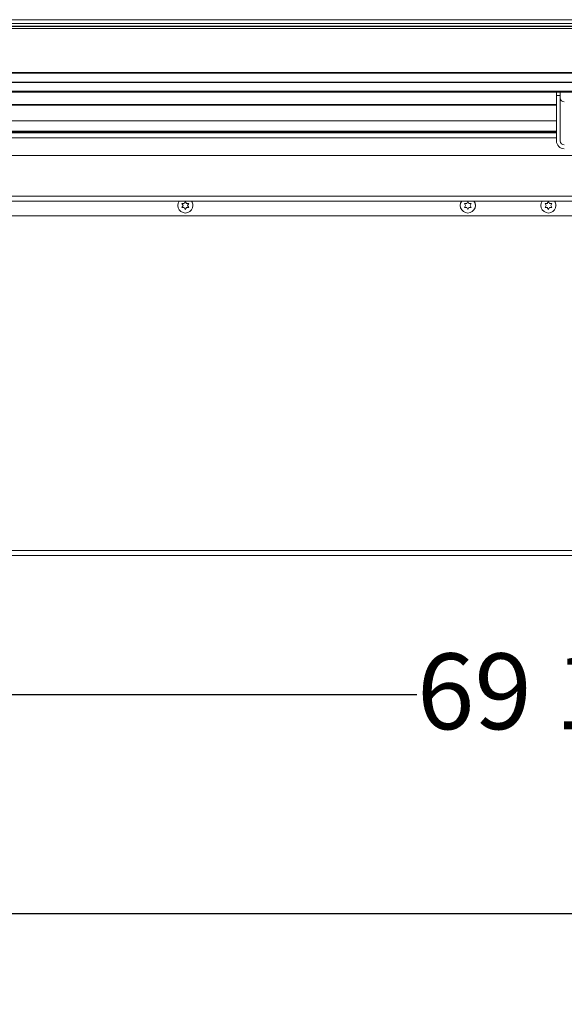
# Model space of a CAD drawing. Units: inches. Extents: x 0.1 to 10.8, y -1.1 to 8.4.
# Drawn here: x 1.5 to 2.1, y 3 to 4.1 of the extents above; entities that cross this region are included whole.
import ezdxf

# ---------------------------------------------------------------- set-up
doc = ezdxf.new("R2010")
doc.units = ezdxf.units.IN
doc.header["$MEASUREMENT"] = 0
doc.layers.add('FORMAT', color=7, linetype='Continuous')
doc.styles.add('SLDTEXTSTYLE0', font='TXT', dxfattribs={"width": 0.605})
doc.dimstyles.new('SLDDIMSTYLE2', dxfattribs={"dimtxt": 0.080892, "dimasz": 0.080892, "dimexe": 0, "dimexo": 0.0625, "dimgap": 0.020223, "dimtad": 0, "dimtih": 1, "dimtoh": 1, "dimlfac": 30, "dimrnd": 1e-09, "dimzin": 12, "dimdsep": 46, "dimtxsty": 'SLDTEXTSTYLE0', "dimsah": 1, "dimcen": 0.09, "dimadec": 0, "dimazin": 3, "dimtfac": 1, "dimtofl": 0, "dimtmove": 0, "dimatfit": 3, "dimfxl": 0, "dimfrac": 2, "dimtolj": 1, "dimtzin": 12, "dimarcsym": 0})

# ---------------------------------------------------------------- blocks, each defined once
blk = doc.blocks.new('*D34')
at = {"layer": 'FORMAT', "color": 8}
for p, q in [((3.3381, 3.4969), (3.3381, 3.2884)), ((1.0308, 3.4469), (1.0308, 3.2884)), ((1.0308, 3.3884), (1.9733, 3.3884)), ((3.3381, 3.3884), (2.3956, 3.3884))]:
    blk.add_line(p, q, dxfattribs=at)
for points in [[(1.0308, 3.3884), (1.1117, 3.376), (1.1117, 3.4009)], [(3.3381, 3.3884), (3.2572, 3.4009), (3.2572, 3.376)]]:
    blk.add_solid(points, dxfattribs=at)
at = {"layer": 'FORMAT', "color": 8, "insert": (1.9733, 3.4337, 0.1532), "char_height": 0.08333, "attachment_point": 1, "style": 'SLDTEXTSTYLE0'}
blk.add_mtext('69 1/4"', dxfattribs=at)
blk = doc.blocks.new('*D35')
at = {"layer": 'FORMAT', "color": 8}
for p, q in [((1.0308, 3.4469), (1.0308, 3.0478)), ((5.8308, 3.4469), (5.8308, 3.0478)), ((1.0308, 3.1478), (3.2814, 3.1478)), ((5.8308, 3.1478), (3.5802, 3.1478))]:
    blk.add_line(p, q, dxfattribs=at)
for points in [[(1.0308, 3.1478), (1.1117, 3.1354), (1.1117, 3.1603)], [(5.8308, 3.1478), (5.7499, 3.1603), (5.7499, 3.1354)]]:
    blk.add_solid(points, dxfattribs=at)
at = {"layer": 'FORMAT', "color": 8, "insert": (3.2814, 3.1931, 0.1532), "char_height": 0.08333, "attachment_point": 1, "style": 'SLDTEXTSTYLE0'}
blk.add_mtext('144"', dxfattribs=at)

msp = doc.modelspace()

# ---------------------------------------------------------------- hatches: boundary and pattern name
at = {"linetype": 'Continuous', "lineweight": 0}
h = msp.add_hatch(dxfattribs=at)
h.set_pattern_fill('ANSI31', style=0)
h.paths.add_polyline_path([(3.39748, 4.07173), (3.39748, 4.07273), (0.97248, 4.07273), (0.97248, 4.07173)], flags=0)
h = msp.add_hatch(dxfattribs=at)
h.set_pattern_fill('ANSI31', style=0)
h.paths.add_polyline_path([(3.39748, 4.06171), (3.39748, 4.06204), (0.97248, 4.06204), (0.97248, 4.06171)], flags=0)
h = msp.add_hatch(dxfattribs=at)
h.set_pattern_fill('ANSI31', style=0)
h.paths.add_polyline_path([(3.39748, 4.05102), (3.39748, 4.05203), (0.97248, 4.05203), (0.97248, 4.05102)], flags=0)
h = msp.add_hatch(dxfattribs=at)
h.set_pattern_fill('ANSI32', style=0)
edge = h.paths.add_edge_path(flags=0)
edge.add_line((2.24331, 3.99739), (2.24331, 4.04721))
edge.add_line((2.24331, 4.04721), (2.23915, 4.04721))
edge.add_line((2.23915, 4.04721), (2.23915, 3.99739))
edge.add_ellipse((2.23471, 3.99739), major_axis=(0, 0.00444), ratio=0.9981348, start_angle=180, end_angle=270, ccw=False)
edge.add_line((2.23471, 3.99295), (2.13525, 3.99295))
edge.add_ellipse((2.13525, 3.99739), major_axis=(0, -0.00444), ratio=0.9981348, start_angle=270, end_angle=360, ccw=False)
edge.add_line((2.13081, 3.99739), (2.13081, 4.04721))
edge.add_line((2.13081, 4.04721), (2.12665, 4.04721))
edge.add_line((2.12665, 4.04721), (2.12665, 3.99739))
edge.add_ellipse((2.13525, 3.99739), major_axis=(0, -0.00862), ratio=0.9981348, start_angle=270, end_angle=360)
edge.add_line((2.13525, 3.98877), (2.23471, 3.98877))
edge.add_ellipse((2.23471, 3.99739), major_axis=(0, 0.00862), ratio=0.9981348, start_angle=180, end_angle=270)

# ---------------------------------------------------------------- linework, layer by layer
at = {"color": 7, "linetype": 'Continuous', "lineweight": 15}
for p, q in [((3.41363, 4.13067), (0.95698, 4.13067)), ((3.41357, 4.13066), (0.95711, 4.13066)), ((3.34794, 4.12666), (1.02275, 4.12666)), ((3.34794, 4.12366), (1.02275, 4.12366)), ((3.34631, 4.12324), (1.02365, 4.12324)), ((3.34631, 4.12116), (1.02365, 4.12116)), ((0.97248, 4.07273), (3.39748, 4.07273)), ((0.97248, 4.07173), (3.39748, 4.07173)), ((0.97248, 4.06204), (3.39748, 4.06204)), ((0.97248, 4.06171), (3.39748, 4.06171)), ((0.97248, 4.05203), (3.39748, 4.05203)), ((0.97248, 4.05102), (3.39748, 4.05102)), ((2.12665, 4.05102), (2.12665, 4.04721)), ((2.13081, 4.05102), (2.13081, 4.04721)), ((2.12665, 4.04721), (2.12665, 3.99739)), ((2.13081, 4.04721), (2.12665, 4.04721)), ((2.13081, 4.04721), (2.13081, 3.99739)), ((1.08914, 4.0366), (2.12665, 4.0366)), ((2.12665, 4.01957), (1.08914, 4.01957)), ((2.12665, 4.00815), (1.08914, 4.00815)), ((2.12665, 4.0068), (1.08914, 4.0068)), ((1.08914, 4.00625), (2.12665, 4.00625)), ((2.14748, 3.98125), (1.07721, 3.98125)), ((2.15359, 3.93125), (1.07721, 3.93125)), ((1.71037, 3.92728), (1.71033, 3.92603)), ((1.71616, 3.92639), (1.71491, 3.92856)), ((1.71491, 3.92423), (1.71616, 3.92639)), ((1.71741, 3.92856), (1.71866, 3.93072)), ((1.71866, 3.92206), (1.71741, 3.92423)), ((1.71866, 3.93072), (1.71991, 3.92856)), ((1.71991, 3.92423), (1.71866, 3.92206)), ((1.72241, 3.92856), (1.72116, 3.92639)), ((1.72116, 3.92639), (1.72241, 3.92423)), ((1.72698, 3.92603), (1.72694, 3.92728)), ((2.02093, 3.92728), (2.02089, 3.92603)), ((2.02671, 3.92639), (2.02546, 3.92856)), ((2.02546, 3.92423), (2.02671, 3.92639)), ((2.02796, 3.92856), (2.02921, 3.93072)), ((2.02921, 3.92206), (2.02796, 3.92423)), ((2.02921, 3.93072), (2.03046, 3.92856)), ((2.03046, 3.92423), (2.02921, 3.92206)), ((2.03296, 3.92856), (2.03171, 3.92639)), ((2.03171, 3.92639), (2.03296, 3.92423)), ((2.03754, 3.92603), (2.0375, 3.92728)), ((2.10947, 3.92685), (2.10946, 3.92646)), ((2.11529, 3.92639), (2.11404, 3.92856)), ((2.11404, 3.92423), (2.11529, 3.92639)), ((2.11654, 3.92856), (2.11779, 3.93072)), ((2.11779, 3.92206), (2.11654, 3.92423)), ((2.11779, 3.93072), (2.11904, 3.92856)), ((2.11904, 3.92423), (2.11779, 3.92206)), ((2.12154, 3.92856), (2.12029, 3.92639)), ((2.12029, 3.92639), (2.12154, 3.92423)), ((2.12613, 3.92646), (2.12611, 3.92685)), ((2.15359, 3.91484), (1.07721, 3.91484)), ((3.38277, 3.54151), (1.03081, 3.54151))]:
    msp.add_line(p, q, dxfattribs=at)
at = {"color": 8, "linetype": 'Continuous', "lineweight": 15}
for p, q in [((2.12665, 4.03754), (1.08914, 4.03754)), ((1.08914, 4.00083), (2.12665, 4.00083)), ((1.2143, 3.93666), (2.15359, 3.93666)), ((1.03081, 3.54692), (2.15769, 3.54692))]:
    msp.add_line(p, q, dxfattribs=at)
at = {"color": 7, "linetype": 'Continuous', "lineweight": 15}
for centre, radius, start, end in [((2.13524, 4.04467), 0.00443, 180.0536, 270.05297), ((1.71866, 3.92639), 0.00833, 144.34912, 0), ((1.71866, 3.92639), 0.00833, 0, 35.65088), ((2.02921, 3.92639), 0.00833, 144.34912, 0), ((2.02921, 3.92639), 0.00833, 0, 35.65088), ((2.11779, 3.92639), 0.00833, 144.34912, 0), ((2.11779, 3.92639), 0.00833, 0, 35.65088)]:
    msp.add_arc(centre, radius, start, end, dxfattribs=at)
for major_axis in [(0, -0.00862), (0, -0.00444)]:
    msp.add_ellipse((2.13525, 3.99739), major_axis=major_axis, ratio=0.9981348, start_param=4.712389, end_param=6.2831853, dxfattribs=at)
for points, knots in [([(1.71491, 3.92856), (1.71505, 3.92856), (1.71536, 3.92856), (1.71618, 3.92856), (1.71688, 3.92856), (1.71741, 3.92856)], [0, 0, 0, 0, 0.1766574, 0.3788854, 1, 1, 1, 1]), ([(1.71741, 3.92423), (1.71688, 3.92423), (1.71603, 3.92423), (1.71521, 3.92423), (1.71491, 3.92423)], [0, 0, 0, 0, 0.6212212, 1, 1, 1, 1]), ([(1.71991, 3.92856), (1.72043, 3.92856), (1.72128, 3.92856), (1.7221, 3.92856), (1.72241, 3.92856)], [0, 0, 0, 0, 0.62122701, 1, 1, 1, 1]), ([(1.72241, 3.92423), (1.72226, 3.92423), (1.72196, 3.92423), (1.72113, 3.92423), (1.72043, 3.92423), (1.71991, 3.92423)], [0, 0, 0, 0, 0.1766547, 0.3788796, 1, 1, 1, 1]), ([(2.02546, 3.92856), (2.02561, 3.92856), (2.02591, 3.92856), (2.02674, 3.92856), (2.02744, 3.92856), (2.02796, 3.92856)], [0, 0, 0, 0, 0.1766567, 0.3788802, 1, 1, 1, 1]), ([(2.02796, 3.92423), (2.02743, 3.92423), (2.02658, 3.92423), (2.02577, 3.92423), (2.02546, 3.92423)], [0, 0, 0, 0, 0.62122642, 1, 1, 1, 1]), ([(2.03046, 3.92856), (2.03099, 3.92856), (2.03184, 3.92856), (2.03265, 3.92856), (2.03296, 3.92856)], [0, 0, 0, 0, 0.62122642, 1, 1, 1, 1]), ([(2.03296, 3.92423), (2.03282, 3.92423), (2.03251, 3.92423), (2.03169, 3.92423), (2.03099, 3.92423), (2.03046, 3.92423)], [0, 0, 0, 0, 0.1766604, 0.3788802, 1, 1, 1, 1]), ([(2.11404, 3.92856), (2.11419, 3.92856), (2.11449, 3.92856), (2.11532, 3.92856), (2.11602, 3.92856), (2.11654, 3.92856)], [0, 0, 0, 0, 0.1766571, 0.378879, 1, 1, 1, 1]), ([(2.11654, 3.92423), (2.11602, 3.92423), (2.11517, 3.92423), (2.11435, 3.92423), (2.11404, 3.92423)], [0, 0, 0, 0, 0.6212276, 1, 1, 1, 1]), ([(2.11904, 3.92856), (2.11957, 3.92856), (2.12042, 3.92856), (2.12124, 3.92856), (2.12154, 3.92856)], [0, 0, 0, 0, 0.6212257, 1, 1, 1, 1]), ([(2.12154, 3.92423), (2.1214, 3.92423), (2.1211, 3.92423), (2.12027, 3.92423), (2.11957, 3.92423), (2.11904, 3.92423)], [0, 0, 0, 0, 0.17665706, 0.37888091, 1, 1, 1, 1])]:
    msp.add_open_spline(points, degree=3, knots=knots, dxfattribs=at)

# ---------------------------------------------------------------- dimensions: what is measured, and where the dimension line sits
at = {"layer": 'FORMAT', "color": 8}
for base, p2, picture, middle in [((3.33811, 3.38844), (3.33811, 3.59686), '*D34', (2.18446, 3.38844)), ((5.83081, 3.14781), (5.83081, 3.54692), '*D35', (3.43081, 3.14781))]:
    dim = msp.add_linear_dim(base=base, p1=(1.03081, 3.54692), p2=p2, dimstyle='SLDDIMSTYLE2', dxfattribs=at)
    dim.commit()
    dim.dimension.update_dxf_attribs({"geometry": picture, "text_midpoint": middle, "dimtype": 160})

doc.saveas('drawing.dxf')
